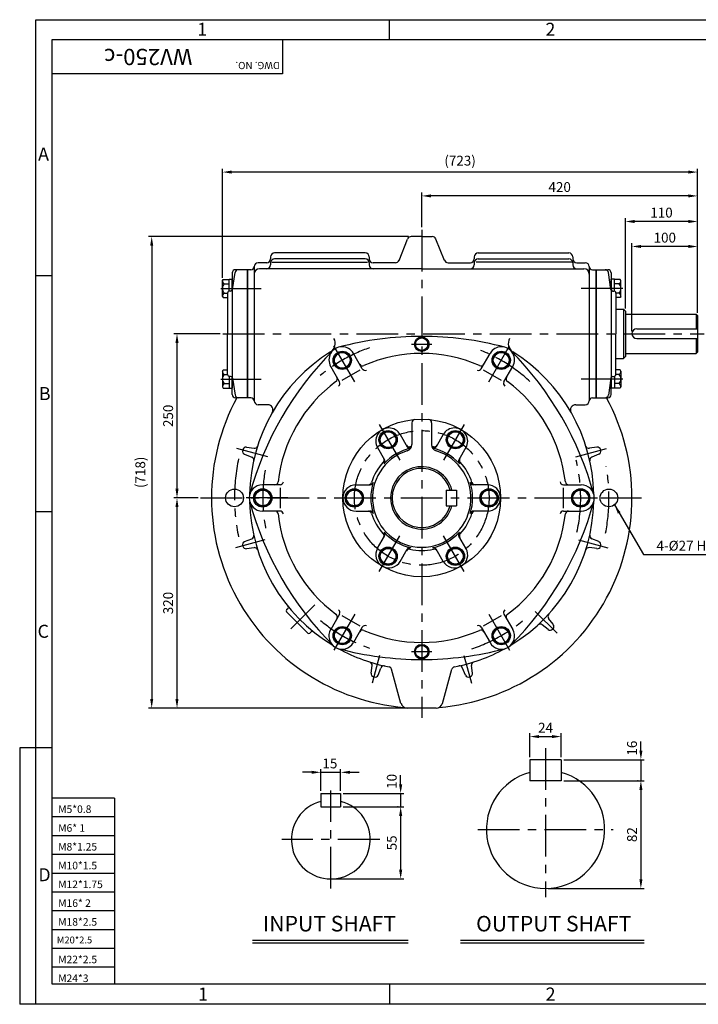
# Model space of a CAD drawing. Extents: x 1 to 2130, y 5 to 1504.
# Drawn here: x 1 to 1034, y 5 to 1504 of the extents above; entities that cross this region are included whole.
import ezdxf

# ---------------------------------------------------------------- set-up
doc = ezdxf.new("R2010")
doc.units = 0
doc.header["$LTSCALE"] = 2
doc.header["$MEASUREMENT"] = 0
doc.linetypes.add('CENTER', pattern=[50.8, 31.75, -6.35, 6.35, -6.35])
doc.layers.get('0').update_dxf_attribs({"color": 3, "linetype": 'CONTINUOUS'})
for name, color, linetype in [('CENTER', 1, 'CENTER'), ('DIM', 2, 'CONTINUOUS'), ('LOGO', 5, 'CONTINUOUS'), ('NEEDLE', 2, 'CONTINUOUS'), ('TEXT', 4, 'CONTINUOUS'), ('THIN', 2, 'CONTINUOUS')]:
    doc.layers.add(name, color=color, linetype=linetype)
doc.styles.add('ROMANS', font='romans.shx')
doc.dimstyles.get("Standard").update_dxf_attribs({"dimtxt": 0.18, "dimasz": 0.18, "dimexe": 0.18, "dimexo": 0.0625, "dimgap": 0.09, "dimtad": 0, "dimtih": 1, "dimtoh": 1, "dimdec": 4, "dimzin": 0, "dimdsep": 46, "dimtxsty": 'Standard', "dimcen": 0.09, "dimadec": 0, "dimazin": 0, "dimtfac": 1, "dimtdec": 4, "dimtofl": 0, "dimtmove": 0, "dimatfit": 3, "dimfxl": 0, "dimtolj": 1, "dimtzin": 0, "dimarcsym": 0})

msp = doc.modelspace()

# ---------------------------------------------------------------- linework, layer by layer
for p, q in [((578.1, 1137.2), (591.1, 1169.7)), ((612.6, 1173.5), (596.7, 1173.5)), ((612.6, 1173.5), (628.6, 1173.5)), ((647.1, 1137.2), (634.1, 1169.7)), ((382.6, 1142.5), (382.6, 1139.5)), ((526.6, 1148.5), (388.6, 1148.5)), ((526.6, 1139.4), (388.6, 1139.4)), ((532.6, 1142.5), (532.6, 1139.5)), ((692.6, 1142.5), (692.6, 1139.5)), ((698.6, 1148.5), (836.6, 1148.5)), ((698.6, 1139.4), (836.6, 1139.4)), ((842.6, 1142.5), (842.6, 1139.5)), ((357.6, 1127.5), (357.6, 934.5)), ((376.6, 1133.5), (363.6, 1133.5)), ((612.6, 1124.4), (365.6, 1124.4)), ((382.6, 1133.4), (382.6, 1130.4)), ((384.2, 1134.4), (529.9, 1134.4)), ((532.6, 1133.4), (532.6, 1130.4)), ((572.6, 1133.5), (538.6, 1133.5)), ((612.6, 1124.4), (859.6, 1124.4)), ((652.7, 1133.5), (686.6, 1133.5)), ((692.6, 1133.4), (692.6, 1130.4)), ((841, 1134.4), (695.4, 1134.4)), ((842.6, 1133.4), (842.6, 1130.4)), ((848.6, 1133.5), (861.6, 1133.5)), ((867.6, 1127.5), (867.6, 923.5)), ((324.1, 1118), (324.1, 1091.9)), ((324.5, 1093), (328.5, 1118.7)), ((347.1, 1123), (329.1, 1123)), ((347.1, 1123), (347.1, 928)), ((352.6, 1123), (347.6, 1123)), ((347.6, 1123), (347.6, 928)), ((872.6, 1123), (877.6, 1123)), ((877.6, 1123), (877.6, 928)), ((878.1, 1123), (878.1, 928)), ((878.1, 1123), (896.1, 1123)), ((900.7, 1093), (896.8, 1118.7)), ((901.1, 1118), (901.1, 1091.9)), ((309.3, 1106.4), (310.4, 1108.3)), ((309.3, 1082.4), (309.3, 1106.4)), ((310.4, 1108.3), (319.3, 1108.3)), ((312.3, 1101.3), (319.3, 1101.3)), ((319.3, 1090.4), (319.3, 1108.6)), ((319.3, 1108.6), (324.1, 1108.6)), ((324.1, 1091.9), (324.1, 1108.6)), ((901.1, 1091.9), (901.1, 1108.6)), ((905.9, 1108.6), (901.1, 1108.6)), ((905.9, 1090.4), (905.9, 1108.6)), ((914.8, 1108.3), (905.9, 1108.3)), ((913, 1101.3), (905.9, 1101.3)), ((915.9, 1106.4), (914.8, 1108.3)), ((915.9, 1082.4), (915.9, 1106.4)), ((309.3, 1082.4), (310.4, 1080.5)), ((310.4, 1080.5), (317.1, 1080.5)), ((312.3, 1087.5), (317.1, 1087.5)), ((317.1, 1087.5), (317.1, 1025.5)), ((321.5, 1090.5), (320.1, 1090.5)), ((324.1, 1091.9), (324.1, 959)), ((901.1, 1091.9), (901.1, 959)), ((903.7, 1090.5), (905.1, 1090.5)), ((908.1, 1087.5), (908.1, 1025.5)), ((913, 1087.5), (908.1, 1087.5)), ((914.8, 1080.5), (908.1, 1080.5)), ((915.9, 1082.4), (914.8, 1080.5)), ((908.1, 1063), (919.6, 1063)), ((919.6, 1063), (922.6, 1060)), ((922.6, 1060), (922.6, 991)), ((922.6, 1055.5), (1030.6, 1055.5)), ((1030.6, 1055.5), (1032.6, 1053.5)), ((1032.6, 1053.5), (1032.6, 997.5)), ((317.1, 963.5), (317.1, 1025.5)), ((908.1, 963.5), (908.1, 1025.5)), ((940.1, 1033), (1032.6, 1033)), ((940.1, 1018), (1032.6, 1018)), ((522.1, 972.2), (508.6, 995.6)), ((703.1, 972.2), (716.6, 995.6)), ((922.6, 991), (919.6, 988)), ((922.6, 995.5), (1030.6, 995.5)), ((1032.6, 997.5), (1030.6, 995.5)), ((487.5, 952.2), (474, 975.6)), ((737.7, 952.2), (751.3, 975.6)), ((908.1, 988), (919.6, 988)), ((309.3, 968.5), (310.4, 970.4)), ((309.3, 968.5), (309.3, 944.5)), ((310.4, 970.4), (317.1, 970.4)), ((312.3, 963.4), (317.1, 963.4)), ((319.3, 960.6), (319.3, 942.4)), ((321.5, 960.5), (320.1, 960.5)), ((518.4, 970), (491.2, 954.3)), ((734, 954.3), (706.8, 970)), ((903.7, 960.5), (905.1, 960.5)), ((905.9, 960.6), (905.9, 942.4)), ((914.8, 970.4), (908.1, 970.4)), ((913, 963.4), (908.1, 963.4)), ((915.9, 968.5), (914.8, 970.4)), ((915.9, 968.5), (915.9, 944.5)), ((309.3, 944.5), (310.4, 942.7)), ((312.3, 949.6), (319.3, 949.6)), ((324.1, 933), (324.1, 959)), ((324.1, 959), (324.1, 942.4)), ((324.5, 957.9), (328.5, 932.2)), ((900.7, 957.9), (896.8, 932.2)), ((901.1, 959), (901.1, 942.4)), ((901.1, 933), (901.1, 959)), ((913, 949.6), (905.9, 949.6)), ((915.9, 944.5), (914.8, 942.7)), ((310.4, 942.7), (319.3, 942.7)), ((319.3, 942.4), (324.1, 942.4)), ((357.6, 934.5), (357.6, 923.5)), ((905.9, 942.4), (901.1, 942.4)), ((914.8, 942.7), (905.9, 942.7)), ((347.1, 928), (329.1, 928)), ((352.6, 928), (347.6, 928)), ((378.2, 917.5), (363.6, 917.5)), ((847, 917.5), (861.6, 917.5)), ((872.6, 928), (877.6, 928)), ((878.1, 928), (896.1, 928)), ((597.6, 890), (597.6, 856.7)), ((627.6, 890), (627.6, 856.7)), ((579.9, 872.1), (590.6, 853.5)), ((645.3, 872.1), (634.6, 853.5)), ((343, 842), (353.8, 837.6)), ((345.9, 852.7), (357.4, 851.1)), ((545.3, 852.1), (556, 833.5)), ((679.9, 852.1), (669.2, 833.5)), ((879.3, 852.7), (867.8, 851.1)), ((882.2, 842), (871.4, 837.6)), ((397, 795.5), (370, 795.5)), ((512.6, 795.5), (534, 795.5)), ((712.6, 795.5), (691.2, 795.5)), ((828.2, 795.5), (855.3, 795.5)), ((397, 791.1), (397, 759.8)), ((649.6, 787.5), (665.6, 787.5)), ((649.6, 787.5), (649.6, 763.5)), ((665.6, 787.5), (665.6, 763.5)), ((828.2, 759.8), (828.2, 791.1)), ((397, 755.5), (370, 755.5)), ((512.6, 755.5), (534, 755.5)), ((649.6, 763.5), (665.6, 763.5)), ((712.6, 755.5), (691.2, 755.5)), ((828.2, 755.5), (855.3, 755.5)), ((343, 709), (353.8, 713.3)), ((545.3, 698.9), (556, 717.4)), ((679.9, 698.9), (669.2, 717.4)), ((882.2, 709), (871.4, 713.3)), ((345.9, 698.3), (357.4, 699.9)), ((579.9, 678.9), (590.6, 697.4)), ((645.3, 678.9), (634.6, 697.4)), ((879.3, 698.3), (867.8, 699.9)), ((408.7, 606.9), (406.8, 605)), ((439.4, 569.7), (406.8, 602.2)), ((487.5, 598.7), (474, 575.3)), ((491.2, 596.6), (518.4, 580.9)), ((706.8, 580.9), (734, 596.6)), ((737.7, 598.7), (751.3, 575.3)), ((812.8, 583.1), (805.7, 592.2)), ((444.1, 571.6), (442.2, 569.7)), ((522.1, 578.7), (508.6, 555.3)), ((703.1, 578.7), (716.6, 555.3)), ((805, 575.2), (795.8, 582.4)), ((535.4, 508.7), (537, 520.2)), ((546.1, 505.9), (550.5, 516.6)), ((581, 462.8), (566.8, 514.6)), ((644.2, 462.8), (658.4, 514.6)), ((679.1, 505.9), (674.7, 516.6)), ((689.8, 508.7), (688.2, 520.2)), ((634.6, 455.5), (590.7, 455.5)), ((777.1, 376.9), (777.1, 344.9)), ((825.1, 376.9), (777.1, 376.9)), ((825.1, 376.9), (825.1, 344.9)), ((825.1, 344.9), (777.1, 344.9)), ((459.2, 325.4), (459.2, 305.4)), ((459.2, 325.4), (489.2, 325.4)), ((489.2, 325.4), (489.2, 305.4)), ((459.2, 305.4), (489.2, 305.4)), ((355.2, 102.2), (592.2, 102.2)), ((671.8, 102.2), (951.3, 102.2))]:
    msp.add_line(p, q)
for points in [[(622.1, 1014.9), (612.6, 1020.4), (603.1, 1014.9), (603.1, 1004), (612.6, 998.5), (622.1, 1004)], [(484.7, 997), (477.8, 985), (484.7, 973), (498.5, 973), (505.5, 985), (498.5, 997)], [(740.5, 997), (726.7, 997), (719.8, 985), (726.7, 973), (740.5, 973), (747.5, 985)], [(547.5, 864.2), (554.4, 852.2), (568.3, 852.2), (575.2, 864.2), (568.3, 876.2), (554.4, 876.2)], [(656.9, 876.2), (650, 864.2), (656.9, 852.2), (670.8, 852.2), (677.7, 864.2), (670.8, 876.2)], [(356.8, 775.5), (363.7, 763.5), (377.5, 763.5), (384.5, 775.5), (377.5, 787.5), (363.7, 787.5)], [(503.2, 763.5), (517, 763.5), (524, 775.5), (517, 787.5), (503.2, 787.5), (496.3, 775.5)], [(722, 787.5), (708.2, 787.5), (701.3, 775.5), (708.2, 763.5), (722, 763.5), (729, 775.5)], [(868.5, 775.5), (861.5, 787.5), (847.7, 787.5), (840.8, 775.5), (847.7, 763.5), (861.5, 763.5)], [(568.3, 674.7), (575.2, 686.7), (568.3, 698.7), (554.4, 698.7), (547.5, 686.7), (554.4, 674.7)], [(677.7, 686.7), (670.8, 698.7), (656.9, 698.7), (650, 686.7), (656.9, 674.7), (670.8, 674.7)], [(484.7, 553.9), (498.5, 553.9), (505.5, 565.9), (498.5, 577.9), (484.7, 577.9), (477.8, 565.9)], [(740.5, 553.9), (747.5, 565.9), (740.5, 577.9), (726.7, 577.9), (719.8, 565.9), (726.7, 553.9)], [(622.1, 536), (612.6, 530.5), (603.1, 536), (603.1, 546.9), (612.6, 552.4), (622.1, 546.9)]]:
    msp.add_lwpolyline(points, close=True)
for centre, radius in [((612.6, 1009.5), 11.1), ((612.6, 1009.5), 9.5), ((491.6, 985), 13.9), ((491.6, 985), 12), ((733.6, 985), 13.9), ((733.6, 985), 12), ((612.6, 775.5), 120), ((561.4, 864.2), 13.9), ((561.4, 864.2), 12), ((663.9, 864.2), 13.9), ((663.9, 864.2), 12), ((327.6, 775.5), 13.5), ((370.6, 775.5), 13.9), ((370.6, 775.5), 12), ((510.1, 775.5), 13.9), ((510.1, 775.5), 12), ((715.1, 775.5), 13.9), ((715.1, 775.5), 12), ((854.6, 775.5), 13.9), ((854.6, 775.5), 12), ((897.6, 775.5), 13.5), ((561.4, 686.7), 13.9), ((561.4, 686.7), 12), ((663.9, 686.7), 13.9), ((663.9, 686.7), 12), ((491.6, 565.9), 13.9), ((491.6, 565.9), 12), ((733.6, 565.9), 13.9), ((733.6, 565.9), 12), ((612.6, 541.5), 11.1), ((612.6, 541.5), 9.5)]:
    msp.add_circle(centre, radius)
for centre, radius, start, end in [((596.7, 1167.5), 6, 90, 158.1986), ((628.6, 1167.5), 6, 21.8014, 90), ((376.6, 1139.5), 6, 270, 0), ((388.6, 1142.5), 6, 90, 180), ((388.6, 1133.4), 6, 90, 180), ((526.6, 1142.5), 6, 360, 90), ((526.6, 1133.4), 6, 360, 90), ((538.6, 1139.5), 6, 180, 270), ((686.6, 1139.5), 6, 270, 0), ((698.6, 1142.5), 6, 90, 180), ((698.6, 1133.4), 6, 90, 180), ((836.6, 1142.5), 6, 0, 90), ((836.6, 1133.4), 6, 0, 90), ((848.6, 1139.5), 6, 180, 270), ((352.6, 1128), 5, 270, 357.3947), ((363.6, 1127.5), 6, 90, 177.3947), ((365.6, 1116.4), 8, 90, 180), ((376.6, 1130.4), 6, 270, 0), ((538.6, 1130.4), 6, 180, 270), ((572.6, 1139.5), 6, 270, 338.1986), ((652.7, 1139.5), 6, 201.8014, 270), ((686.6, 1130.4), 6, 270, 0), ((848.6, 1130.4), 6, 180, 270), ((859.6, 1116.4), 8, 0, 90), ((861.6, 1127.5), 6, 2.6053, 90), ((872.6, 1128), 5, 182.6053, 270), ((329.1, 1118), 5, 90, 180), ((333.4, 1118), 5, 90, 171.2538), ((891.8, 1118), 5, 8.7462, 90), ((896.1, 1118), 5, 360, 90), ((315.1, 1106.4), 5.83, 180, 240.4206), ((318.9, 1094.4), 9.6, 133.8287, 226.1713), ((910.1, 1106.4), 5.83, 299.5794, 0), ((906.3, 1094.4), 9.6, 313.8287, 46.1713), ((315.1, 1082.4), 5.83, 119.5794, 180), ((320.1, 1087.5), 3, 90, 180), ((321.5, 1093.5), 3, 270, 351.2538), ((903.7, 1093.5), 3, 188.7462, 270), ((905.1, 1087.5), 3, 0, 90), ((910.1, 1082.4), 5.83, 0, 60.4206), ((612.6, 529.5), 492, 90, 104.8947), ((612.6, 529.5), 492, 75.1053, 90), ((940.1, 1025.5), 7.5, 90, 270), ((491.3, 985.6), 20, 30, 210), ((466, 1010.5), 15, 301.9646, 30.9933), ((733.9, 985.6), 20, 330, 150), ((759.3, 1010.5), 15, 149.0067, 238.0354), ((825.7, 652.5), 492, 135.1053, 164.8947), ((612.6, 775.5), 262, 121.9646, 178.8511), ((612.6, 775.5), 220, 66.3794, 113.6206), ((399.6, 652.5), 492, 15.1053, 44.8947), ((612.6, 775.5), 262, 1.1489, 58.0354), ((522.5, 981.6), 5, 210, 293.6206), ((702.8, 981.6), 5, 246.3794, 330), ((315.1, 968.5), 5.83, 180, 240.4206), ((318.9, 956.5), 9.6, 133.8287, 226.1713), ((320.1, 963.5), 3, 180, 270), ((321.5, 957.5), 3, 8.7462, 90), ((526.5, 974.7), 5, 210, 293.6206), ((698.8, 974.7), 5, 246.3794, 330), ((903.7, 957.5), 3, 90, 171.2538), ((905.1, 963.5), 3, 270, 360), ((910.1, 968.5), 5.83, 299.5794, 0), ((906.3, 956.5), 9.6, 313.8287, 46.1713), ((315.1, 944.5), 5.83, 119.5794, 180), ((612.6, 775.5), 220, 126.3794, 173.6206), ((479.2, 956.6), 5, 306.3794, 30), ((483.2, 949.7), 5, 306.3794, 30), ((742.1, 949.7), 5, 150, 233.6206), ((746.1, 956.6), 5, 150, 233.6206), ((612.6, 775.5), 220, 6.3794, 53.6206), ((910.1, 944.5), 5.83, 0, 60.4206), ((329.1, 933), 5, 180, 270), ((333.4, 933), 5, 188.7462, 270), ((891.8, 933), 5, 270, 351.2538), ((896.1, 933), 5, 270, 0), ((612.6, 775.5), 320, 151.5389, 265.2491), ((352.6, 923), 5, 0, 90), ((363.6, 923.5), 6, 180, 270), ((378.2, 909.5), 8, 330.2447, 90), ((612.6, 775.5), 320, 274.7509, 28.4611), ((847, 909.5), 8, 90, 209.7553), ((861.6, 923.5), 6, 270, 0), ((872.6, 923), 5, 90, 180), ((602.6, 890), 5, 94.9885, 180), ((622.6, 890), 5, 0, 85.0115), ((562.6, 862.1), 20, 30, 210), ((662.6, 862.1), 20, 330, 150), ((358.1, 856), 5, 262.1005, 342.1841), ((593.6, 858.3), 5, 210, 282.8954), ((587.6, 856.7), 10, 287.1046, 0), ((637.6, 856.7), 10, 180, 252.8954), ((631.6, 858.3), 5, 257.1046, 330), ((867.1, 856), 5, 197.8159, 277.8995), ((344.9, 846.6), 5, 165.1309, 247.8995), ((589.4, 781.7), 258, 164.8691, 165.1309), ((345.2, 847.7), 5, 82.1005, 164.8691), ((612.6, 775.5), 75, 107.1046, 72.8954), ((595, 856), 5, 210, 282.3603), ((612.6, 775.5), 80, 101.0846, 102.8954), ((612.6, 775.5), 80, 77.1046, 78.9154), ((630.3, 856), 5, 257.6397, 330), ((880, 847.7), 5, 15.1309, 97.8995), ((880.3, 846.6), 5, 292.1005, 14.8691), ((635.8, 781.7), 258, 14.8691, 15.1309), ((351.9, 833), 5, 347.8159, 67.8995), ((612.6, 775.5), 80, 137.1046, 162.8954), ((550.3, 833.3), 5, 317.1046, 30), ((551.7, 831), 5, 317.6397, 30), ((673.6, 831), 5, 150, 222.3603), ((674.9, 833.3), 5, 150, 222.8954), ((612.6, 775.5), 80, 17.1046, 42.8954), ((873.3, 833), 5, 112.1005, 192.1841), ((612.6, 775.5), 47.5, 14.6333, 345.3667), ((612.6, 775.5), 45, 15.466, 344.534), ((370, 775.5), 20, 90, 270), ((389, 800.5), 5, 270, 353.6206), ((397, 800.5), 5, 270, 353.6206), ((512.6, 775.5), 20, 90, 270), ((531.4, 800.5), 5, 270, 342.8954), ((534, 800.5), 5, 270, 342.3603), ((691.2, 800.5), 5, 197.6397, 270), ((693.9, 800.5), 5, 197.1046, 270), ((712.6, 775.5), 20, 270, 90), ((828.2, 800.5), 5, 186.3794, 270), ((836.2, 800.5), 5, 186.3794, 270), ((855.3, 775.5), 20, 270, 90), ((825.7, 898.5), 492, 195.1053, 224.8947), ((612.6, 775.5), 262, 181.1489, 238.8511), ((399.6, 898.5), 492, 315.1053, 344.8947), ((612.6, 775.5), 262, 301.1489, 358.8511), ((389, 750.5), 5, 6.3794, 90), ((612.6, 775.5), 220, 186.3794, 233.6206), ((397, 750.5), 5, 6.3794, 90), ((531.4, 750.5), 5, 17.1046, 90), ((534, 750.5), 5, 17.6397, 90), ((612.6, 775.5), 80, 197.1046, 222.8954), ((612.6, 775.5), 80, 317.1046, 342.8954), ((691.2, 750.5), 5, 90, 162.3603), ((693.9, 750.5), 5, 90, 162.8954), ((612.6, 775.5), 220, 306.3794, 353.6206), ((828.2, 750.5), 5, 90, 173.6206), ((836.2, 750.5), 5, 90, 173.6206), ((550.3, 717.6), 5, 330, 42.8954), ((551.7, 719.9), 5, 330, 42.3603), ((673.6, 719.9), 5, 137.6397, 210), ((674.9, 717.6), 5, 137.1046, 210), ((344.9, 704.3), 5, 112.1005, 194.8691), ((351.9, 718), 5, 292.1005, 12.1841), ((873.3, 718), 5, 167.8159, 247.8995), ((880.3, 704.3), 5, 345.1309, 67.8995), ((589.4, 769.2), 258, 194.8691, 195.1309), ((345.2, 703.2), 5, 195.1309, 277.8995), ((358.1, 694.9), 5, 17.8159, 97.8995), ((562.6, 688.9), 20, 150, 330), ((593.6, 692.6), 5, 77.1046, 150), ((595, 694.9), 5, 77.6397, 150), ((612.6, 775.5), 80, 257.1046, 282.8954), ((630.3, 694.9), 5, 30, 102.3603), ((631.6, 692.6), 5, 30, 102.8954), ((662.6, 688.9), 20, 210, 30), ((867.1, 694.9), 5, 82.1005, 162.1841), ((880, 703.2), 5, 262.1005, 344.8691), ((635.8, 769.2), 258, 344.8691, 345.1309), ((408.3, 603.6), 2, 135, 225), ((406.6, 609), 3, 315, 38.3282), ((483.2, 601.2), 5, 330, 53.6206), ((742.1, 601.2), 5, 126.3794, 210), ((479.2, 594.3), 5, 330, 53.6206), ((746.1, 594.3), 5, 126.3794, 210), ((809.6, 595.3), 5, 137.8159, 217.8995), ((440.8, 571.1), 2, 225, 315), ((446.2, 569.4), 3, 51.6718, 135), ((491.3, 565.3), 20, 150, 330), ((522.5, 569.3), 5, 66.3794, 150), ((526.5, 576.2), 5, 66.3794, 150), ((612.6, 775.5), 220, 246.3794, 293.6206), ((698.8, 576.2), 5, 30, 113.6206), ((702.8, 569.3), 5, 30, 113.6206), ((733.9, 565.3), 20, 210, 30), ((792.8, 578.4), 5, 52.1005, 132.1841), ((808.1, 579.2), 5, 232.1005, 314.8691), ((629.6, 758.5), 258, 314.8691, 315.1309), ((808.9, 580), 5, 315.1309, 37.8995), ((612.6, 775.5), 262, 241.1489, 259.0738), ((612.6, 1021.5), 492, 255.1053, 270), ((612.6, 1021.5), 492, 270, 284.8947), ((612.6, 775.5), 262, 280.9262, 298.8511), ((532.1, 520.9), 5, 352.1005, 72.1841), ((693.2, 520.9), 5, 107.8159, 187.8995), ((555.1, 514.8), 5, 77.8159, 157.8995), ((562, 513.3), 5, 15.325, 79.0738), ((663.2, 513.3), 5, 100.9262, 164.675), ((670.1, 514.8), 5, 22.1005, 102.1841), ((540.4, 508.1), 5, 172.1005, 254.8691), ((606.4, 752.3), 258, 254.8691, 255.1309), ((541.5, 507.8), 5, 255.1309, 337.8995), ((683.8, 507.8), 5, 202.1005, 284.8691), ((618.8, 752.3), 258, 284.8691, 285.1309), ((684.9, 508.1), 5, 285.1309, 7.8995), ((590.7, 465.5), 10, 195.325, 270), ((634.6, 465.5), 10, 270, 344.675), ((801.1, 270.9), 90, 105.466, 74.534), ((474.2, 255.4), 60, 104.4775, 75.5225)]:
    msp.add_arc(centre, radius, start, end)
at = {"layer": 'CENTER'}
for p, q in [((612.6, 1183.8), (612.6, 440.7)), ((306.9, 1094.4), (368.1, 1094.4)), ((918.9, 1094.4), (845.8, 1094.4)), ((309.9, 1025.5), (1042.6, 1025.5)), ((510.6, 952.1), (477.5, 1009.5)), ((596.8, 1009.5), (627.8, 1009.5)), ((714.6, 952.1), (747.8, 1009.5)), ((306.9, 956.5), (368.1, 956.5)), ((918.9, 956.5), (845.8, 956.5)), ((548, 887.3), (579.3, 833.2)), ((677.2, 887.3), (645.9, 833.2)), ((378.2, 838.3), (331.2, 850.9)), ((847.1, 838.3), (894, 850.9)), ((276.1, 775.5), (947, 775.5)), ((408.7, 775.5), (342.3, 775.5)), ((816.6, 775.5), (882.9, 775.5)), ((373.9, 711.5), (329.2, 699.5)), ((548, 663.6), (579.3, 717.7)), ((677.2, 663.6), (645.9, 717.7)), ((851.3, 711.5), (896, 699.5)), ((450, 612.8), (413.5, 576.4)), ((785.4, 602.7), (818.7, 569.4)), ((510.6, 598.8), (477.5, 541.4)), ((714.6, 598.8), (747.8, 541.4)), ((596.8, 541.5), (627.8, 541.5)), ((548.4, 535.8), (537.1, 493.5)), ((676.8, 535.8), (688.2, 493.5)), ((801.1, 394.6), (801.1, 167.7)), ((474.2, 181), (474.2, 329.9)), ((698, 270.9), (904.2, 270.9)), ((548.6, 255.4), (399.7, 255.4))]:
    msp.add_line(p, q, dxfattribs=at)
msp.add_circle((612.6, 775.5), 102.5, dxfattribs=at)
for radius, start, end in [(242, 109.1903, 129.7116), (242, 47.1364, 70.7712), (285, 167.9284, 192.0407), (242, 347.564, 13.7225), (242, 169.8856, 191.296), (285, 349.2012, 9.7832), (242, 230.4661, 250.8629), (242, 288.3411, 312.1386)]:
    msp.add_arc((612.6, 775.5), radius, start, end, dxfattribs=at)
at = {"layer": 'DIM'}
for p, q in [((563.6, 1472.9), (563.6, 1503.6)), ((49.7, 1113.7), (25.4, 1113.7)), ((49.7, 754.4), (25.4, 754.4)), ((0.6, 395.2), (0.6, 4.6)), ((25.4, 395.2), (0.6, 395.2)), ((49.7, 395.2), (25.4, 395.2)), ((563.6, 35.9), (563.6, 4.6)), ((25.4, 4.6), (0.6, 4.6))]:
    msp.add_line(p, q, dxfattribs=at)
at = {"layer": 'DIM', "color": 2}
for p, q in [((309.3, 1110.4), (309.3, 1276.6)), ((1032.6, 1239.3), (1032.6, 1276.6)), ((1018.6, 1271.6), (323.3, 1271.6)), ((612.6, 1187.8), (612.6, 1240.3)), ((1018.6, 1235.3), (626.6, 1235.3)), ((1032.6, 1200.4), (1032.6, 1240.3)), ((922.6, 1064), (922.6, 1201.4)), ((1032.6, 1162.3), (1032.6, 1201.4)), ((1018.6, 1196.4), (936.6, 1196.4)), ((592.7, 1173.5), (196.6, 1173.5)), ((201.6, 1159.5), (201.6, 469.5)), ((932.6, 1029.5), (932.6, 1163.3)), ((1018.6, 1158.3), (946.6, 1158.3)), ((1032.6, 1057.5), (1032.6, 1163.3)), ((305.9, 1025.5), (235.1, 1025.5)), ((240.1, 789.5), (240.1, 1011.5)), ((272.1, 775.5), (235.1, 775.5)), ((240.1, 469.5), (240.1, 761.5)), ((236.1, 455.5), (196.6, 455.5)), ((608.6, 455.5), (235.1, 455.5)), ((777.1, 380.9), (777.1, 417.2)), ((791.1, 412.2), (811.1, 412.2)), ((825.1, 380.9), (825.1, 417.2)), ((946.2, 390.9), (946.2, 404.9)), ((829.1, 376.9), (951.2, 376.9)), ((946.2, 376.9), (946.2, 344.9)), ((459.2, 329.4), (459.2, 362.8)), ((489.2, 329.4), (489.2, 362.8)), ((445.2, 357.8), (431.2, 357.8)), ((459.2, 357.8), (489.2, 357.8)), ((503.2, 357.8), (517.2, 357.8)), ((580.5, 339.4), (580.5, 353.4)), ((829.1, 344.9), (951.2, 344.9)), ((942.2, 344.9), (941.2, 344.9)), ((946.2, 330.9), (946.2, 194.9)), ((493.2, 325.4), (585.5, 325.4)), ((580.5, 325.4), (580.5, 305.4)), ((493.2, 305.4), (585.5, 305.4)), ((576.5, 305.4), (575.5, 305.4)), ((580.5, 291.4), (580.5, 209.4)), ((478.2, 195.4), (585.5, 195.4)), ((805.1, 180.9), (951.2, 180.9))]:
    msp.add_line(p, q, dxfattribs=at)
for points in [[(323.3, 1273.9), (323.3, 1269.3), (309.3, 1271.6)], [(1018.6, 1273.9), (1018.6, 1269.3), (1032.6, 1271.6)], [(626.6, 1237.6), (626.6, 1233), (612.6, 1235.3)], [(1018.6, 1237.6), (1018.6, 1233), (1032.6, 1235.3)], [(936.6, 1198.7), (936.6, 1194), (922.6, 1196.4)], [(1018.6, 1198.7), (1018.6, 1194), (1032.6, 1196.4)], [(199.2, 1159.5), (203.9, 1159.5), (201.6, 1173.5)], [(946.6, 1160.7), (946.6, 1156), (932.6, 1158.3)], [(1018.6, 1160.7), (1018.6, 1156), (1032.6, 1158.3)], [(237.7, 1011.5), (242.4, 1011.5), (240.1, 1025.5)], [(237.7, 789.5), (242.4, 789.5), (240.1, 775.5)], [(237.7, 761.5), (242.4, 761.5), (240.1, 775.5)], [(199.2, 469.5), (203.9, 469.5), (201.6, 455.5)], [(237.7, 469.5), (242.4, 469.5), (240.1, 455.5)], [(791.1, 414.5), (791.1, 409.9), (777.1, 412.2)], [(811.1, 414.5), (811.1, 409.9), (825.1, 412.2)], [(943.9, 390.9), (948.6, 390.9), (946.2, 376.9)], [(445.2, 360.1), (445.2, 355.5), (459.2, 357.8)], [(503.2, 360.1), (503.2, 355.5), (489.2, 357.8)], [(943.9, 330.9), (948.6, 330.9), (946.2, 344.9)], [(578.2, 339.4), (582.9, 339.4), (580.5, 325.4)], [(578.2, 291.4), (582.9, 291.4), (580.5, 305.4)], [(578.2, 209.4), (582.9, 209.4), (580.5, 195.4)], [(943.9, 194.9), (948.6, 194.9), (946.2, 180.9)]]:
    msp.add_solid(points, dxfattribs=at)
at = {"layer": 'LOGO'}
for p, q in [((2105.4, 1472.9), (49.7, 1472.9)), ((49.7, 1472.9), (49.7, 35.9)), ((49.7, 35.9), (2105.4, 35.9))]:
    msp.add_line(p, q, dxfattribs=at)
at = {"layer": 'NEEDLE'}
for p, q in [((25.4, 1503.6), (2130, 1503.6)), ((25.4, 4.6), (25.4, 1503.6)), ((145, 318.4), (49.7, 318.4)), ((145, 318.4), (145, 35.9)), ((145, 289.8), (49.7, 289.8)), ((145, 261.2), (49.7, 261.2)), ((145, 232.6), (49.7, 232.6)), ((145, 204), (49.7, 204)), ((145, 175.4), (49.7, 175.4)), ((145, 146.8), (49.7, 146.8)), ((145, 118.2), (49.7, 118.2)), ((145, 89.6), (49.7, 89.6)), ((145, 61), (49.7, 61)), ((2130, 4.6), (25.4, 4.6))]:
    msp.add_line(p, q, dxfattribs=at)
at = {"layer": 'THIN'}
for p, q in [((400.9, 1472.9), (400.9, 1421.1)), ((400.9, 1421.1), (49.7, 1421.1)), ((919.6, 1063), (919.6, 988)), ((1030.6, 1055.5), (1030.6, 1033)), ((1030.6, 1018), (1030.6, 995.5))]:
    msp.add_line(p, q, dxfattribs=at)
at = {"layer": 'THIN', "color": 2}
for p, q in [((355.2, 98.2), (592.2, 98.2)), ((671.8, 98.2), (951.3, 98.2))]:
    msp.add_line(p, q, dxfattribs=at)
at = {"layer": 'THIN'}
for start, end in [(102.3603, 137.6397), (42.3603, 77.6397), (162.3603, 197.6397), (342.3603, 17.6397), (222.3603, 257.6397), (282.3603, 317.6397)]:
    msp.add_arc((612.6, 775.5), 77.5, start, end, dxfattribs=at)

# ---------------------------------------------------------------- texts
at = {"layer": 'DIM', "color": 2, "char_height": 15, "style": 'ROMANS'}
for s, insert, attachment_point in [('\\A1;(723)', (671, 1289), 5), ('\\A1;420', (822.6, 1248.8), 5), ('\\A1;110', (977.6, 1209.9), 5), ('\\A1;100', (982.6, 1171.8), 5), ('\\A1;4-%%C27 HOLE', (970, 702.8), 4), ('\\A1;24', (801.1, 425.7), 5), ('\\A1;15', (472.8, 371.3), 5)]:
    msp.add_mtext(s, dxfattribs=dict(at, insert=insert, attachment_point=attachment_point))
at = {"layer": 'DIM', "color": 2, "char_height": 15, "attachment_point": 5, "rotation": 90, "style": 'ROMANS'}
for s, insert in [('\\A1;250', (226.6, 900.5)), ('\\A1;(718)', (184.2, 814.5)), ('\\A1;320', (226.6, 615.5)), ('\\A1;16', (932.7, 394.6)), ('\\A1;10', (567, 344)), ('\\A1;82', (932.7, 262.9)), ('\\A1;55', (567, 250.4))]:
    msp.add_mtext(s, dxfattribs=dict(at, insert=insert))
at = {"layer": 'DIM', "color": 4, "char_height": 23.66, "attachment_point": 5, "style": 'ROMANS'}
for s, insert in [('INPUT SHAFT', (472.3, 124.3)), ('OUTPUT SHAFT', (813.5, 124.3))]:
    msp.add_mtext(s, dxfattribs=dict(at, insert=insert))
at = {"layer": 'NEEDLE', "style": 'ROMANS'}
for s, height, p in [('M5*0.8', 11.5, (59.2, 295.9)), ('M6* 1', 11.5, (59.2, 267.3)), ('M8*1.25', 11.5, (59.2, 238.7)), ('M10*1.5', 11.5, (59.2, 210.1)), ('M12*1.75', 11.5, (59.2, 181.5)), ('M16* 2', 11.5, (59.2, 152.9)), ('M18*2.5', 11.5, (59.2, 124.3)), ('M20*2.5', 10.45, (57.1, 97.3)), ('M22*2.5', 11.5, (59.2, 67.1)), ('M24*3', 11.5, (59.2, 38.5))]:
    msp.add_text(s, height=height, dxfattribs=at).set_placement(p)
at = {"layer": 'TEXT', "style": 'ROMANS'}
for s, height, p in [('WV250-c', 24.75, (263.5, 1459.2)), ('DWG. NO.', 11, (396.5, 1439.3))]:
    msp.add_text(s, height=height, rotation=180, dxfattribs=at).set_placement(p)
at = {"layer": 'THIN', "style": 'ROMANS'}
for s, p in [('2', (801, 1479.1)), ('1', (271, 1479.1)), ('A', (28.7, 1289.2)), ('B', (29.9, 924.5)), ('C', (27.8, 562.6)), ('D', (29.1, 192)), ('1', (272.2, 10.3)), ('2', (801.3, 10.3))]:
    msp.add_text(s, height=19.8, dxfattribs=at).set_placement(p)

# ---------------------------------------------------------------- leaders
at = {"layer": 'DIM', "color": 2, "annotation_type": 0, "has_hookline": 1, "hookline_direction": 0, "text_width": 143.6}
msp.add_leader([(906.1, 764.9), (950, 689.3), (964, 689.3)], dimstyle='Standard', override={"dimtxt": 15, "dimasz": 14, "dimexe": 5, "dimexo": 4, "dimgap": 6, "dimtad": 1, "dimtih": 0, "dimtoh": 0, "dimzin": 9, "dimtxsty": 'ROMANS', "dimcen": 0, "dimclrd": 2, "dimclre": 2, "dimclrt": 2, "dimtofl": 1, "dimtzin": 9}, dxfattribs=at)

doc.saveas('drawing.dxf')
